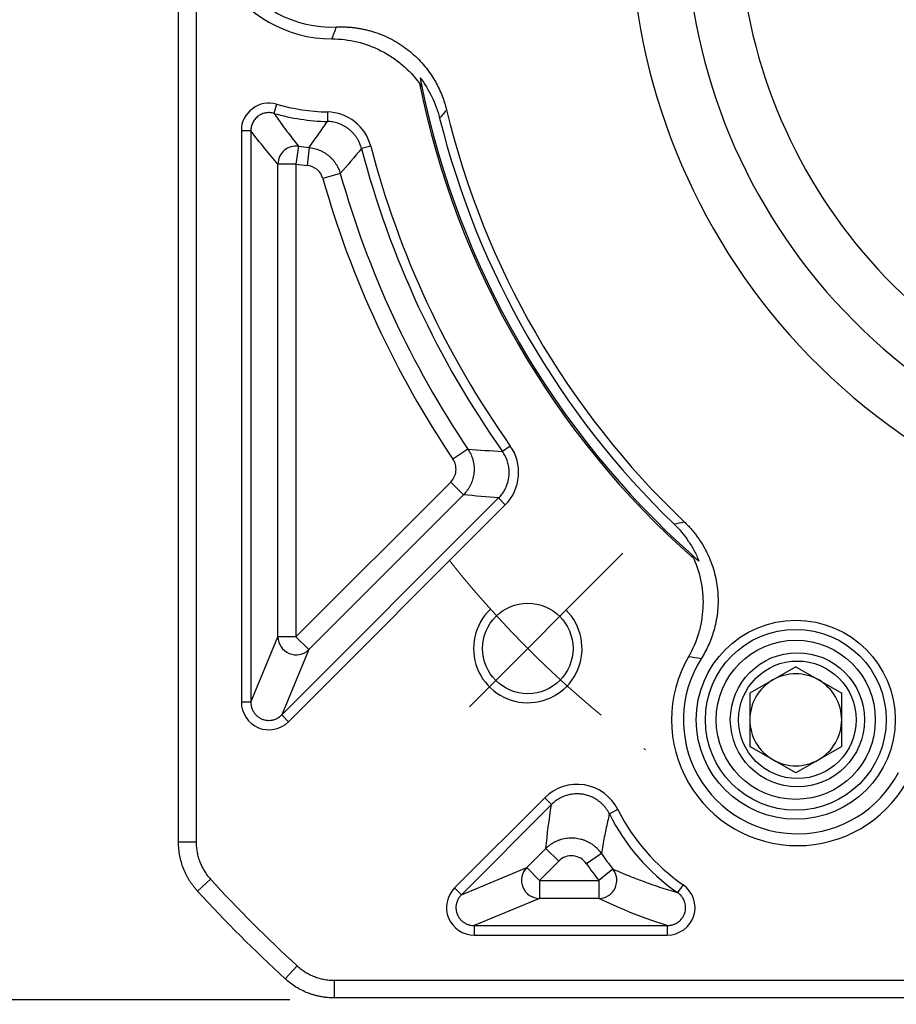
# Model space of a CAD drawing. Units: millimetres. Extents: x 8960 to 9786, y -599 to -50.
# Drawn here: x 9044 to 9093, y -310 to -256 of the extents above; entities that cross this region are included whole.
import ezdxf

# ---------------------------------------------------------------- set-up
doc = ezdxf.new("R2010")
doc.units = ezdxf.units.MM
for name, pattern in [('ACAD_ISO10W100', [18, 12, -3, 0, -3]), ('JIS_02_4.0', [5.5, 4, -1.5]), ('点画线', [18, 12, -2, 2, -2])]:
    doc.linetypes.add(name, pattern=pattern)
for name, color, linetype, lineweight in [('中心线01', 7, 'JIS_02_4.0', 0), ('中心线层', 7, 'ACAD_ISO10W100', 0), ('粗实线', 7, 'Continuous', 40)]:
    doc.layers.add(name, color=color, linetype=linetype, lineweight=lineweight)
doc.layers.add('标注线', color=7, linetype='Continuous')
doc.styles.add('工程字', font='gbenor.shx', dxfattribs={"bigfont": 'gbcbig.shx'})
doc.dimstyles.new('DIMSTYLE_17', dxfattribs={"dimtxt": 8, "dimasz": 12, "dimexe": 0.18, "dimexo": 1, "dimgap": 1, "dimtad": 1, "dimtih": 1, "dimtoh": 1, "dimdec": 3, "dimdsep": 46, "dimtxsty": 'Standard', "dimblk": '_FILLED', "dimblk1": '_FILLED', "dimblk2": '_FILLED', "dimcen": 0.09, "dimadec": 0, "dimazin": 0, "dimtol": 1, "dimtp": 0.1, "dimtm": 0.1, "dimtfac": 0.7, "dimtdec": 3, "dimtofl": 0, "dimtmove": 0, "dimatfit": 3, "dimldrblk": '_FILLED', "dimfxl": 1, "dimtolj": 1, "dimarcsym": 0})
doc.dimstyles.new('ISO-25', dxfattribs={"dimtxt": 8, "dimasz": 4, "dimexe": 1.25, "dimexo": 1, "dimgap": 1.3, "dimtad": 1, "dimtxsty": '工程字', "dimcen": 2, "dimadec": 0, "dimazin": 0, "dimtfac": 1, "dimtmove": 0, "dimatfit": 3, "dimfxl": 1, "dimarcsym": 0})

# ---------------------------------------------------------------- blocks, each defined once
blk = doc.blocks.new('*D39')
at = {"layer": 'Defpoints', "color": 0}
for p in [(9059.775, -190.154), (9034.835, -310.154), (9059.979, -310.154)]:
    blk.add_point(p, dxfattribs=at)
at = {"layer": '标注线', "color": 0, "lineweight": -2}
for p, q in [((9058.775, -190.154), (9033.585, -190.154)), ((9034.835, -194.154), (9034.835, -306.154)), ((9058.979, -310.154), (9033.585, -310.154))]:
    blk.add_line(p, q, dxfattribs=at)
at = {"layer": '标注线', "color": 0}
for points in [[(9035.502, -194.154), (9034.169, -194.154), (9034.835, -190.154)], [(9034.169, -306.154), (9035.502, -306.154), (9034.835, -310.154)]]:
    blk.add_solid(points, dxfattribs=at)
at = {"layer": '标注线', "color": 0, "insert": (9029.535, -250.154), "char_height": 8, "attachment_point": 5, "rotation": 90, "style": '工程字'}
blk.add_mtext('120', dxfattribs=at)
blk = doc.blocks.new('_FILLED')
at = {"color": 0, "linetype": 'ByBlock'}
blk.add_solid([(0, 0), (-1, 0.1333), (-1, -0.1333)], dxfattribs=at)
blk = doc.blocks.new('*D40')
at = {"layer": 'Defpoints', "color": 0}
for p in [(9168.155, -192.315), (9057.428, -307.812)]:
    blk.add_point(p, dxfattribs=at)
at = {"layer": '中心线01', "color": 0, "linetype": '点画线', "lineweight": -2}
for p in [(9172.308, -187.984), (9199.267, -178.297)]:
    blk.add_line(p, (9181.595, -178.297), dxfattribs=at)
at = {"layer": '中心线01', "color": 0, "linetype": '点画线', "lineweight": 25}
for p, q in [((9112.702, -250.064), (9112.882, -250.064)), ((9112.792, -250.154), (9112.792, -249.974))]:
    blk.add_line(p, q, dxfattribs=at)
at = {"layer": '中心线01', "color": 0, "linetype": 'ByBlock', "lineweight": -2, "xscale": 6, "yscale": 6, "zscale": 6, "rotation": 226.2076475590795}
blk.add_blockref('_FILLED', (9168.155, -192.315), dxfattribs=at)
at = {"layer": '中心线01', "color": 0, "lineweight": 25, "insert": (9190.931, -173.297), "char_height": 8, "attachment_point": 5, "style": '工程字'}
blk.add_mtext('\\A1;∅160', dxfattribs=at)
blk = doc.blocks.new('*D41')
at = {"layer": 'Defpoints', "color": 0}
for p in [(9068.582, -213.297), (9157.001, -286.83)]:
    blk.add_point(p, dxfattribs=at)
at = {"layer": '标注线', "color": 0, "lineweight": -2}
blk.add_line((9153.926, -284.272), (9135.12, -268.633), dxfattribs=at)
at = {"layer": '标注线', "color": 0}
blk.add_solid([(9153.5, -284.785), (9154.352, -283.76), (9157.001, -286.83)], dxfattribs=at)
at = {"layer": '标注线', "color": 0, "insert": (9145.403, -270.291), "char_height": 8, "attachment_point": 5, "rotation": 320.2517, "style": '工程字'}
blk.add_mtext('∅115', dxfattribs=at)
blk = doc.blocks.new('*D42')
at = {"layer": 'Defpoints', "color": 0}
for p in [(9044.841, -250.064), (9180.742, -250.064), (9148.188, -285.46), (9185.597, -292.098), (9157.543, -294.815)]:
    blk.add_point(p, dxfattribs=at)
at = {"layer": '标注线', "color": 0, "lineweight": -2}
for p, q in [((9181.742, -250.064), (9198.111, -250.064)), ((9158.25, -295.522), (9173.121, -310.393))]:
    blk.add_line(p, q, dxfattribs=at)
blk.add_arc((9112.792, -250.064), 84.069, 317.72639, 357.27361, dxfattribs=at)
at = {"layer": '标注线', "color": 0}
for points in [[(9197.432, -254.078), (9196.099, -254.047), (9196.861, -250.064)], [(9174.515, -306.154), (9175.48, -307.074), (9172.237, -309.509)]]:
    blk.add_solid(points, dxfattribs=at)
at = {"layer": '标注线', "color": 0, "insert": (9185.565, -280.207), "char_height": 8, "attachment_point": 5, "rotation": 67.5, "style": '工程字'}
blk.add_mtext('45%%d', dxfattribs=at)

msp = doc.modelspace()

# ---------------------------------------------------------------- linework, layer by layer
at = {"color": 7, "linetype": 'Continuous', "lineweight": 25}
for p, q in [((9058.2396, -260.6316), (9058.0936, -261.1371)), ((9061.0578, -261.061), (9061.0466, -261.5871)), ((9056.2917, -262.0965), (9056.2917, -293.6899)), ((9056.8179, -262.0965), (9056.2917, -262.0965)), ((9056.8179, -262.0965), (9056.8179, -293.6899)), ((9059.4539, -262.9557), (9059.3129, -263.9444)), ((9060.0347, -263.0253), (9059.9383, -264.0192)), ((9063.4457, -262.9464), (9062.9366, -263.0794)), ((9058.3143, -290.0773), (9058.3143, -263.9444)), ((9059.3129, -263.9444), (9058.3143, -263.9444)), ((9059.3129, -263.9444), (9059.3129, -290.0773)), ((9061.764, -264.4705), (9060.8029, -264.7419)), ((9068.8222, -279.6958), (9067.9941, -280.2539)), ((9071.1658, -279.5301), (9070.7363, -279.8341)), ((9059.3129, -290.0773), (9067.8721, -281.5181)), ((9067.8721, -281.5181), (9068.5782, -282.2243)), ((9058.5227, -294.3961), (9070.5184, -282.4003)), ((9068.5782, -282.2243), (9060.0191, -290.7834)), ((9070.5184, -282.4003), (9070.8905, -282.7724)), ((9058.8947, -294.7681), (9070.8905, -282.7724)), ((9056.8179, -293.6899), (9058.3143, -290.0773)), ((9059.3129, -290.0773), (9058.3143, -290.0773)), ((9059.3129, -290.0773), (9060.0191, -290.7834)), ((9060.0191, -290.7834), (9058.5227, -294.3961)), ((9086.9517, -291.7286), (9084.4097, -293.1962)), ((9086.9517, -291.7286), (9089.4937, -293.1962)), ((9084.4097, -293.1962), (9084.4097, -296.1314)), ((9089.4937, -296.1314), (9089.4937, -293.1962)), ((9056.8179, -293.6899), (9056.2917, -293.6899)), ((9058.5227, -294.3961), (9058.8947, -294.7681)), ((9086.9517, -297.5991), (9084.4097, -296.1314)), ((9089.4937, -296.1314), (9086.9517, -297.5991)), ((9073.0733, -298.9743), (9068.0871, -303.9605)), ((9073.4454, -299.3463), (9068.4592, -304.3326)), ((9073.0733, -298.9743), (9073.4454, -299.3463)), ((9077.1145, -299.6297), (9076.6439, -299.8651)), ((9072.0718, -302.8362), (9073.1378, -301.7702)), ((9073.1378, -301.7702), (9073.8439, -302.4763)), ((9076.2002, -302.0572), (9075.3751, -302.6198)), ((9073.8439, -302.4763), (9072.7779, -303.5423)), ((9068.4592, -304.3326), (9072.0718, -302.8362)), ((9072.7779, -303.5423), (9072.0718, -302.8362)), ((9076.8374, -302.9144), (9076.0608, -303.5423)), ((9072.7779, -303.5423), (9076.0608, -303.5423)), ((9072.7779, -303.5423), (9072.7779, -304.5409)), ((9076.0608, -303.5423), (9076.0608, -304.5409)), ((9068.4592, -304.3326), (9068.0871, -303.9605)), ((9080.717, -303.7857), (9080.4172, -304.2181)), ((9072.7779, -304.5409), (9069.1653, -306.0373)), ((9076.0608, -304.5409), (9072.7779, -304.5409)), ((9069.1653, -306.0373), (9079.8482, -306.0373)), ((9069.1653, -306.0373), (9069.1653, -306.5635)), ((9079.8482, -306.0373), (9079.8482, -306.5635)), ((9069.1653, -306.5635), (9079.8482, -306.5635))]:
    msp.add_line(p, q, dxfattribs=at)
for centre, radius in [((9086.9517, -294.6638), 5.5), ((9086.9517, -294.6638), 5.5), ((9086.9517, -294.6638), 5), ((9086.9517, -294.6638), 4.4), ((9087.0417, -294.6638), 3.7082), ((9087.0417, -294.6638), 3.25)]:
    msp.add_circle(centre, radius, dxfattribs=at)
for centre, radius, start, end in [((9061.2917, -250.0635), 6.9588, 89.97124, 270.02876), ((9061.2917, -250.0635), 6.3042, 87.59308, 272.40692), ((9112.7917, -250.0635), 47.5911, 191.41421, 228.58579), ((9112.7917, -250.0635), 47.5, 191.66582, 228.33418), ((9061.2917, -250.0635), 11, 253.89099, 268.78135), ((9061.2917, -250.0635), 11.5262, 253.89099, 268.78136), ((9112.7917, -250.0635), 46.4452, 193.55573, 226.44427), ((9112.7917, -250.0635), 46.9252, 193.97657, 226.02343), ((9059.3163, -263.9482), 1.002, 82.10663, 179.78017), ((9061.2917, -250.0635), 13.0226, 261.8868, 264.4606), ((9112.7917, -250.0635), 51.5262, 194.63181, 215.29425), ((9112.7917, -250.0635), 51, 194.63181, 215.29425), ((9061.2917, -250.0635), 14.0212, 261.8868, 264.4606), ((9112.7917, -250.0635), 53.0226, 195.76632, 213.97714), ((9112.7917, -250.0635), 54.0212, 195.76632, 213.97714), ((9059.3175, -290.0664), 1.0032, 180.62454, 314.37546), ((9087.0417, -294.6638), 6.9588, 149.97124, 330.02876), ((9087.0417, -294.6638), 6.3042, 147.59308, 332.40692), ((9086.9517, -294.6638), 2.542, 60, 120), ((9086.9517, -294.6638), 2.542, 120, 180), ((9086.9517, -294.6638), 2.542, 0, 60), ((9086.9517, -294.6638), 2.542, 180, 240), ((9086.9517, -294.6638), 2.542, 300, 0), ((9086.9517, -294.6638), 2.542, 240, 300), ((9087.0417, -294.6638), 11.6262, 206.57548, 235.26368), ((9087.0417, -294.6638), 11.1, 206.57548, 235.26408), ((9087.0417, -294.6638), 13.1226, 214.29188, 218.95687), ((9087.0417, -294.6638), 14.1212, 214.29188, 218.95687), ((9072.7889, -303.5378), 1.0032, 135.62454, 269.37546), ((9076.052, -303.5381), 1.0029, 270.50401, 38.45286)]:
    msp.add_arc(centre, radius, start, end, dxfattribs=at)
for points in [[(9061.2952, -257.0223), (9061.3865, -256.8041), (9061.4738, -256.584), (9061.5565, -256.3622)], [(9066.1419, -259.4818), (9066.187, -259.5435), (9066.2306, -259.6056), (9066.2729, -259.6682)], [(9066.172, -259.1659), (9066.2026, -259.3222), (9066.2356, -259.4874), (9066.2729, -259.6682)], [(9058.2396, -260.6316), (9057.3069, -260.3249), (9056.2559, -261.12), (9056.2917, -262.0965)], [(9063.4457, -262.9464), (9063.1835, -261.8751), (9062.1566, -261.0674), (9061.0578, -261.061)], [(9067.6404, -260.9499), (9067.5122, -261.1006), (9067.3839, -261.2496), (9067.2558, -261.3971)], [(9058.3143, -263.9444), (9057.8154, -263.3693), (9057.3165, -262.7596), (9056.8179, -262.0965)], [(9062.9366, -263.0794), (9062.5457, -263.5564), (9062.1548, -264.0188), (9061.764, -264.4705)], [(9068.8222, -279.6958), (9069.4572, -279.7455), (9070.0952, -279.7917), (9070.7363, -279.8341)], [(9070.8905, -282.7724), (9071.7532, -281.9424), (9071.8746, -280.4918), (9071.1658, -279.5301)], [(9070.5184, -282.4003), (9069.8682, -282.3451), (9069.2216, -282.2864), (9068.5782, -282.2243)], [(9080.2086, -283.832), (9080.4004, -283.7947), (9080.5935, -283.7582), (9080.7882, -283.7225)], [(9081.3103, -285.7543), (9081.2794, -285.6844), (9081.2475, -285.6156), (9081.2145, -285.5477)], [(9081.2145, -285.5477), (9081.3523, -285.6703), (9081.4789, -285.7816), (9081.599, -285.8861)], [(9081.7193, -291.2852), (9081.4858, -291.2459), (9081.2516, -291.2115), (9081.017, -291.1814)], [(9073.1378, -301.7702), (9073.2108, -300.9916), (9073.3089, -300.188), (9073.4454, -299.3464)], [(9079.8482, -306.0373), (9078.2611, -305.541), (9077.1086, -305.0412), (9076.0608, -304.5409)]]:
    msp.add_open_spline(points, degree=3, dxfattribs=at)
for points, knots in [([(9061.5565, -256.3622), (9061.6334, -256.3598), (9061.7868, -256.355), (9062.0167, -256.3589), (9062.2455, -256.371), (9062.4732, -256.392), (9062.6999, -256.4217), (9062.9255, -256.4602), (9063.15, -256.5075), (9063.3736, -256.5636), (9063.8514, -256.7029), (9064.5636, -256.9923), (9065.4395, -257.5441), (9066.2102, -258.2346), (9066.7215, -258.8875), (9067.0435, -259.4163), (9067.2336, -259.7828), (9067.3968, -260.1607), (9067.5356, -260.5495), (9067.6054, -260.8161), (9067.6404, -260.9499)], [0, 0, 0, 0, 0.0279714, 0.0558107, 0.0835586, 0.1112561, 0.1389446, 0.1666653, 0.1944594, 0.2223678, 0.2504308, 0.3754417, 0.5003006, 0.6250287, 0.7498868, 0.8001559, 0.8500628, 0.8998459, 0.9497454, 1, 1, 1, 1]), ([(9061.2952, -257.0223), (9061.7695, -257.0221), (9062.2346, -257.0773), (9063.1472, -257.2951), (9063.597, -257.4604), (9064.2232, -257.7784), (9064.4253, -257.8963), (9064.8161, -258.1563), (9065.006, -258.2993), (9065.5461, -258.7589), (9065.8645, -259.1022), (9066.1419, -259.4818)], [0, 0, 0, 0, 0.25, 0.25, 0.5, 0.5, 0.625, 0.625, 0.75, 0.75, 1, 1, 1, 1]), ([(9066.172, -259.1659), (9066.4292, -259.497), (9066.6483, -259.8502), (9067.0103, -260.5948), (9067.1544, -260.9899), (9067.2558, -261.3971)], [0, 0, 0, 0, 0.5, 0.5, 1, 1, 1, 1]), ([(9058.0936, -261.1371), (9058.0605, -261.1285), (9057.9927, -261.111), (9057.8861, -261.098), (9057.7745, -261.0959), (9057.6594, -261.1071), (9057.5432, -261.1323), (9057.4285, -261.1723), (9057.3178, -261.2268), (9057.214, -261.2952), (9057.1195, -261.3759), (9057.0364, -261.4671), (9056.9661, -261.5663), (9056.9096, -261.6709), (9056.8669, -261.7784), (9056.8379, -261.8862), (9056.8208, -261.9923), (9056.8188, -262.0623), (9056.8179, -262.0965)], [0, 0, 0, 0, 0.0554722, 0.1134429, 0.1737589, 0.2361909, 0.300433, 0.3661073, 0.4327748, 0.4999514, 0.5671293, 0.633801, 0.6994825, 0.7637347, 0.82618, 0.8865127, 0.9445038, 1, 1, 1, 1]), ([(9058.0936, -261.1371), (9058.1778, -261.2578), (9058.3489, -261.5031), (9058.6113, -261.8644), (9058.8834, -262.2282), (9059.165, -262.5941), (9059.3566, -262.834), (9059.4539, -262.9557)], [0, 0, 0, 0, 0.1876574, 0.3814858, 0.5814854, 0.7876568, 1, 1, 1, 1]), ([(9060.0347, -263.0253), (9060.2101, -262.7834), (9060.5513, -262.3129), (9060.8846, -261.8245), (9061.0466, -261.5871)], [0, 0, 0, 0, 0.51397541, 1, 1, 1, 1]), ([(9062.9366, -263.0794), (9062.9236, -263.0333), (9062.8973, -262.9403), (9062.8446, -262.8035), (9062.7816, -262.6683), (9062.7071, -262.5361), (9062.6217, -262.4083), (9062.5256, -262.2862), (9062.4195, -262.1712), (9062.3041, -262.0643), (9062.1805, -261.9667), (9062.0498, -261.8793), (9061.9133, -261.8028), (9061.7722, -261.7377), (9061.6281, -261.6842), (9061.4823, -261.6425), (9061.3362, -261.6125), (9061.1909, -261.5931), (9061.0944, -261.5891), (9061.0466, -261.5871)], [0, 0, 0, 0, 0.0554939, 0.1121714, 0.1699177, 0.2286013, 0.2880754, 0.3481793, 0.4087412, 0.4695808, 0.5305126, 0.5913495, 0.6519059, 0.7120018, 0.7714652, 0.8301357, 0.8878664, 0.9445261, 1, 1, 1, 1]), ([(9060.0347, -263.0253), (9060.0818, -263.0309), (9060.177, -263.0422), (9060.319, -263.0723), (9060.4609, -263.1127), (9060.6014, -263.1644), (9060.7392, -263.2273), (9060.873, -263.3011), (9061.0015, -263.3854), (9061.1235, -263.4796), (9061.2379, -263.583), (9061.3437, -263.6945), (9061.4401, -263.813), (9061.5264, -263.9375), (9061.6023, -264.0666), (9061.6672, -264.1991), (9061.7221, -264.3335), (9061.7501, -264.4251), (9061.764, -264.4705)], [0, 0, 0, 0, 0.059458, 0.1200788, 0.1817333, 0.2442766, 0.3075498, 0.3713817, 0.4355918, 0.4999927, 0.5643939, 0.6286046, 0.6924377, 0.7557125, 0.8182579, 0.8799148, 0.9405386, 1, 1, 1, 1]), ([(9060.8029, -264.7419), (9060.749, -264.5509), (9060.6354, -264.3753), (9060.3298, -264.1192), (9060.1377, -264.0386), (9059.9383, -264.0192)], [0, 0, 0, 0, 0.5, 0.5, 1, 1, 1, 1]), ([(9068.8222, -279.6958), (9068.848, -279.7359), (9068.9001, -279.817), (9068.9676, -279.9467), (9069.0272, -280.0835), (9069.077, -280.227), (9069.1164, -280.3761), (9069.1444, -280.5297), (9069.1605, -280.6865), (9069.1641, -280.8451), (9069.1552, -281.0039), (9069.1336, -281.1616), (9069.0997, -281.3165), (9069.054, -281.4674), (9068.9971, -281.6128), (9068.9299, -281.7516), (9068.8535, -281.883), (9068.7689, -282.0058), (9068.6778, -282.1203), (9068.6112, -282.1899), (9068.5782, -282.2243)], [0, 0, 0, 0, 0.0519158, 0.1050367, 0.1592593, 0.2144632, 0.2705128, 0.3272577, 0.3845357, 0.4421748, 0.4999961, 0.5578175, 0.6154569, 0.6727354, 0.729481, 0.7855314, 0.8407364, 0.8949602, 0.9480826, 1, 1, 1, 1]), ([(9067.8721, -281.5181), (9068.0336, -281.3566), (9068.1383, -281.1354), (9068.1819, -280.68), (9068.1214, -280.4429), (9067.9941, -280.2539)], [0, 0, 0, 0, 0.5, 0.5, 1, 1, 1, 1]), ([(9070.5184, -282.4003), (9070.5509, -282.3665), (9070.6162, -282.2987), (9070.7048, -282.1882), (9070.7862, -282.0718), (9070.8591, -281.9497), (9070.9229, -281.823), (9070.9774, -281.6927), (9071.0222, -281.56), (9071.0572, -281.426), (9071.0825, -281.2916), (9071.1039, -281.112), (9071.1077, -280.8834), (9071.0742, -280.607), (9071.0004, -280.3342), (9070.8906, -280.0717), (9070.7876, -279.9131), (9070.7363, -279.8341)], [0, 0, 0, 0, 0.0502696, 0.1008669, 0.1516497, 0.2024718, 0.2531853, 0.3036432, 0.3537019, 0.4032231, 0.4520765, 0.5001411, 0.5969822, 0.6964943, 0.7976086, 0.8991676, 1, 1, 1, 1]), ([(9080.2086, -283.832), (9080.5109, -284.1237), (9080.7775, -284.4417), (9081.1262, -284.9564), (9081.2338, -285.1343), (9081.4312, -285.5032), (9081.5205, -285.6936), (9081.599, -285.8861)], [0, 0, 0, 0, 0.5, 0.5, 0.75, 0.75, 1, 1, 1, 1]), ([(9080.7882, -283.7225), (9080.8434, -283.7762), (9080.9535, -283.8831), (9081.1105, -284.0511), (9081.2608, -284.2239), (9081.404, -284.4023), (9081.5402, -284.5859), (9081.6694, -284.7749), (9081.7915, -284.9692), (9081.9065, -285.1688), (9082.1386, -285.6092), (9082.4255, -286.3224), (9082.6377, -287.3356), (9082.6771, -288.3696), (9082.5632, -289.191), (9082.4068, -289.7901), (9082.2755, -290.1815), (9082.1173, -290.5615), (9081.9343, -290.9316), (9081.7911, -291.167), (9081.7193, -291.2852)], [0, 0, 0, 0, 0.0279714, 0.0558107, 0.0835586, 0.1112561, 0.1389446, 0.1666653, 0.1944594, 0.2223678, 0.2504308, 0.3754417, 0.5003006, 0.6250287, 0.7498868, 0.8001559, 0.8500628, 0.8998459, 0.9497454, 1, 1, 1, 1]), ([(9081.3103, -285.7543), (9081.5008, -286.1854), (9081.6385, -286.6325), (9081.7661, -287.3271), (9081.7953, -287.5638), (9081.8251, -288.0333), (9081.8272, -288.5017), (9081.7749, -288.9677), (9081.6946, -289.4325), (9081.6403, -289.6644), (9081.4392, -290.3403), (9081.2542, -290.771), (9081.017, -291.1814)], [0, 0, 0, 0, 0.25, 0.25, 0.375, 0.375, 0.5, 0.625, 0.625, 0.75, 0.75, 1, 1, 1, 1]), ([(9056.2917, -293.6899), (9056.2843, -294.2967), (9056.6748, -294.8733), (9057.7871, -295.334), (9058.4709, -295.2025), (9058.8947, -294.7681)], [0, 0, 0, 0, 0.5, 0.5, 1, 1, 1, 1]), ([(9056.8179, -293.6899), (9056.8188, -293.724), (9056.8205, -293.7914), (9056.8355, -293.8907), (9056.859, -293.9863), (9056.8911, -294.0774), (9056.9309, -294.1634), (9056.9776, -294.2438), (9057.0304, -294.318), (9057.0886, -294.3858), (9057.1513, -294.447), (9057.2177, -294.5013), (9057.2871, -294.5487), (9057.3588, -294.5892), (9057.4667, -294.6389), (9057.617, -294.684), (9057.8054, -294.7019), (9057.9929, -294.6845), (9058.1773, -294.6313), (9058.3624, -294.5388), (9058.4681, -294.4447), (9058.5227, -294.3961)], [0, 0, 0, 0, 0.0432378, 0.0856703, 0.1273035, 0.1681439, 0.2081985, 0.2474744, 0.2859794, 0.3237218, 0.3607102, 0.396954, 0.4324629, 0.4672474, 0.5013187, 0.5830118, 0.6648679, 0.7399215, 0.8207492, 0.9074228, 1, 1, 1, 1]), ([(9077.1145, -299.6297), (9076.7582, -298.9084), (9076.0478, -298.3935), (9074.4714, -298.1378), (9073.6329, -298.4061), (9073.0733, -298.9743)], [0, 0, 0, 0, 0.5, 0.5, 1, 1, 1, 1]), ([(9076.6439, -299.8651), (9076.6211, -299.8218), (9076.5753, -299.7346), (9076.4943, -299.6101), (9076.4041, -299.4907), (9076.3047, -299.378), (9076.197, -299.2729), (9076.0821, -299.1765), (9075.961, -299.0896), (9075.8351, -299.0126), (9075.7057, -298.9461), (9075.5741, -298.89), (9075.4416, -298.8444), (9075.3095, -298.809), (9075.1394, -298.7756), (9074.9249, -298.7546), (9074.6636, -298.7627), (9074.3969, -298.807), (9074.133, -298.889), (9073.8814, -299.0084), (9073.6476, -299.1592), (9073.5124, -299.2843), (9073.4454, -299.3463)], [0, 0, 0, 0, 0.0388386, 0.0781197, 0.1177146, 0.1574865, 0.197293, 0.2369887, 0.2764284, 0.3154698, 0.3539764, 0.3918196, 0.4288814, 0.4650555, 0.5002486, 0.56637, 0.6355699, 0.7071493, 0.7802854, 0.8540781, 0.9276082, 1, 1, 1, 1]), ([(9076.6439, -299.8651), (9076.6105, -300.0059), (9076.5426, -300.292), (9076.4493, -300.7216), (9076.3604, -301.1601), (9076.2764, -301.6071), (9076.2258, -301.9058), (9076.2002, -302.0572)], [0, 0, 0, 0, 0.18812267, 0.38218371, 0.58218344, 0.78812213, 1, 1, 1, 1]), ([(9073.1378, -301.7702), (9073.172, -301.7375), (9073.2415, -301.671), (9073.3563, -301.5797), (9073.4804, -301.4943), (9073.6144, -301.4167), (9073.7572, -301.3483), (9073.908, -301.2904), (9074.0659, -301.2441), (9074.2292, -301.2106), (9074.3966, -301.1906), (9074.5664, -301.1848), (9074.7366, -301.1935), (9074.9054, -301.2166), (9075.0711, -301.2538), (9075.2319, -301.3046), (9075.3862, -301.3679), (9075.5326, -301.4427), (9075.6701, -301.5277), (9075.7977, -301.6214), (9075.9148, -301.7225), (9076.0209, -301.8295), (9076.1167, -301.9404), (9076.1726, -302.0187), (9076.2002, -302.0572)], [0, 0, 0, 0, 0.0405076, 0.0822758, 0.1252483, 0.1693513, 0.2144939, 0.2605676, 0.307447, 0.3549916, 0.4030477, 0.4514507, 0.5000288, 0.5486065, 0.5970081, 0.6450618, 0.6926031, 0.7394782, 0.7855466, 0.830683, 0.8747789, 0.9177433, 0.9595024, 1, 1, 1, 1]), ([(9075.3751, -302.6198), (9075.2931, -302.4996), (9075.1838, -302.3967), (9074.9316, -302.2479), (9074.7894, -302.2017), (9074.4976, -302.1741), (9074.349, -302.1932), (9074.0745, -302.2921), (9073.9483, -302.372), (9073.8439, -302.4763)], [0, 0, 0, 0, 0.25, 0.25, 0.5, 0.5, 0.75, 0.75, 1, 1, 1, 1]), ([(9076.8374, -302.9144), (9076.9472, -302.9625), (9077.1625, -303.0567), (9077.4899, -303.1934), (9077.8121, -303.3236), (9078.1299, -303.4476), (9078.4972, -303.5862), (9078.9201, -303.7398), (9079.4083, -303.907), (9079.9004, -304.0663), (9080.2476, -304.1683), (9080.417, -304.218)], [0, 0, 0, 0, 0.1089776, 0.2134664, 0.313468, 0.4089844, 0.5000176, 0.6336783, 0.761557, 0.8836613, 1, 1, 1, 1]), ([(9068.0871, -303.9605), (9067.6528, -304.3843), (9067.5212, -305.0681), (9067.982, -306.1805), (9068.5585, -306.571), (9069.1653, -306.5635)], [0, 0, 0, 0, 0.5, 0.5, 1, 1, 1, 1]), ([(9079.8482, -306.5635), (9080.5034, -306.573), (9081.1198, -306.1199), (9081.5101, -304.8715), (9081.2581, -304.1476), (9080.717, -303.7857)], [0, 0, 0, 0, 0.5, 0.5, 1, 1, 1, 1]), ([(9079.8482, -306.0373), (9079.8831, -306.0365), (9079.9517, -306.0348), (9080.0511, -306.0198), (9080.1431, -305.9976), (9080.2256, -305.9695), (9080.2974, -305.9386), (9080.3576, -305.9073), (9080.406, -305.8783), (9080.4427, -305.8537), (9080.4681, -305.8353), (9080.5369, -305.7828), (9080.6401, -305.6829), (9080.7515, -305.5182), (9080.8377, -305.3132), (9080.8783, -305.0546), (9080.8456, -304.8325), (9080.7868, -304.6666), (9080.7243, -304.5372), (9080.6056, -304.3676), (9080.4836, -304.2708), (9080.4172, -304.2181)], [0, 0, 0, 0, 0.0411368, 0.0806924, 0.1179701, 0.1523039, 0.1830901, 0.2098091, 0.232036, 0.2494413, 0.2617848, 0.2689072, 0.3511292, 0.4290691, 0.5008598, 0.6106128, 0.7320021, 0.7594355, 0.8175456, 0.9007218, 1, 1, 1, 1]), ([(9068.4592, -304.3326), (9068.4356, -304.3574), (9068.3889, -304.4065), (9068.3292, -304.4877), (9068.2782, -304.5721), (9068.2365, -304.6595), (9068.2039, -304.7485), (9068.1802, -304.8383), (9068.1652, -304.928), (9068.1584, -305.0168), (9068.1595, -305.1039), (9068.168, -305.1888), (9068.1834, -305.2708), (9068.2051, -305.3494), (9068.2409, -305.4467), (9068.2991, -305.5616), (9068.3905, -305.6883), (9068.5056, -305.8034), (9068.6436, -305.9017), (9068.8024, -305.9774), (9068.9786, -306.0281), (9069.1023, -306.0342), (9069.1653, -306.0373)], [0, 0, 0, 0, 0.0434323, 0.0860132, 0.1277485, 0.1686447, 0.2087082, 0.2479463, 0.2863664, 0.3239768, 0.3607858, 0.3968028, 0.4320375, 0.4665003, 0.5002024, 0.5633402, 0.6291346, 0.6976509, 0.7689471, 0.8430745, 0.9200786, 1, 1, 1, 1])]:
    msp.add_open_spline(points, degree=3, knots=knots, dxfattribs=at)
at = {"layer": '中心线层'}
msp.add_line((9077.3951, -285.4601), (9068.0403, -294.815), dxfattribs=at)
msp.add_arc((9112.7917, -250.0635), 57.5, 218.509211, 235.112177, dxfattribs=at)
at = {"layer": '标注线', "lineweight": 30}
for p, q in [((9053.7917, -198.692), (9053.7917, -301.435)), ((9052.8173, -301.435), (9052.8173, -240.3391)), ((9053.7917, -301.435), (9052.8173, -301.435)), ((9054.5878, -303.4798), (9053.8699, -304.1387)), ((9059.3754, -308.2674), (9058.7165, -308.9854)), ((9061.4202, -309.0635), (9164.1633, -309.0635)), ((9061.4202, -309.0635), (9061.4202, -310.038)), ((9164.1633, -310.038), (9061.4202, -310.038))]:
    msp.add_line(p, q, dxfattribs=at)
for centre, radius, start, end in [((9112.7917, -250.1535), 35, 339.74369, 314.77485), ((9112.7917, -250.0635), 79, 222.543986, 227.456014), ((9112.7917, -250.0635), 79.9745, 222.543986, 227.456013)]:
    msp.add_arc(centre, radius, start, end, dxfattribs=at)
at = {"layer": '标注线'}
msp.add_arc((9072.1331, -290.7222), 3, 133.50516, 45, dxfattribs=at)
at = {"layer": '标注线', "lineweight": 30}
for points, knots in [([(9053.8699, -304.1387), (9053.8282, -304.092), (9053.7448, -303.9987), (9053.6284, -303.8515), (9053.5187, -303.6998), (9053.4167, -303.5436), (9053.3225, -303.3835), (9053.2363, -303.2201), (9053.1582, -303.0541), (9053.0648, -302.8292), (9052.9668, -302.5392), (9052.8817, -302.1793), (9052.8274, -301.8096), (9052.8206, -301.5601), (9052.8173, -301.435)], [0, 0, 0, 0, 0.0632635, 0.1264688, 0.1895397, 0.2524008, 0.314978, 0.3771991, 0.438994, 0.5002955, 0.6232415, 0.7478899, 0.8736745, 1, 1, 1, 1]), ([(9053.7917, -301.435), (9053.7924, -301.4821), (9053.7936, -301.576), (9053.8038, -301.7166), (9053.8201, -301.8566), (9053.8505, -302.0412), (9053.9043, -302.2684), (9053.9937, -302.5336), (9054.1074, -302.7903), (9054.245, -303.0352), (9054.4034, -303.2678), (9054.5263, -303.4091), (9054.5878, -303.4798)], [0, 0, 0, 0, 0.0628333, 0.1255487, 0.188283, 0.2511727, 0.375383, 0.4998054, 0.6247347, 0.7498789, 0.8748839, 1, 1, 1, 1]), ([(9059.3754, -308.2674), (9059.4105, -308.2988), (9059.4806, -308.3614), (9059.591, -308.4489), (9059.7052, -308.5316), (9059.8617, -308.6339), (9060.0655, -308.748), (9060.3214, -308.8614), (9060.5873, -308.9512), (9060.8608, -309.0154), (9061.1393, -309.056), (9061.3265, -309.061), (9061.4202, -309.0635)], [0, 0, 0, 0, 0.0628333, 0.1255487, 0.188283, 0.2511727, 0.375383, 0.4998054, 0.6247347, 0.7498789, 0.8748839, 1, 1, 1, 1]), ([(9061.4202, -310.038), (9061.3576, -310.0371), (9061.2325, -310.0354), (9061.0453, -310.0217), (9060.8594, -309.9999), (9060.6753, -309.9694), (9060.4936, -309.9306), (9060.315, -309.8837), (9060.1399, -309.8289), (9059.9111, -309.7457), (9059.6311, -309.6218), (9059.3084, -309.4411), (9058.9994, -309.2312), (9058.8109, -309.0674), (9058.7165, -308.9854)], [0, 0, 0, 0, 0.0632633, 0.1264686, 0.1895394, 0.2524005, 0.3149778, 0.3771989, 0.4389939, 0.5002955, 0.6232413, 0.7478897, 0.8736743, 1, 1, 1, 1])]:
    msp.add_open_spline(points, degree=3, knots=knots, dxfattribs=at)
at = {"layer": '粗实线', "linetype": 'Continuous', "lineweight": 30}
msp.add_circle((9072.1331, -290.7222), 2.5, dxfattribs=at)
for radius, start, end in [(31.949, 339.90615, 313.77595), (29, 91.48195, 250.25364)]:
    msp.add_arc((9112.7917, -250.0635), radius, start, end, dxfattribs=at)

# ---------------------------------------------------------------- dimensions: what is measured, and where the dimension line sits
at = {"layer": '中心线01', "color": 0, "linetype": '点画线', "lineweight": 25}
dim = msp.add_diameter_dim_2p(p1=(9057.428, -307.8117), p2=(9168.1555, -192.3153), dimstyle='DIMSTYLE_17', override={"dimasz": 6, "dimtxsty": '工程字', "dimtol": 0, "dimldrblk": '_FILLED'}, dxfattribs=at)
dim.commit()
dim.dimension.update_dxf_attribs({"geometry": '*D40', "text_midpoint": (9190.9313, -178.2966), "dimtype": 163})
at = {"layer": '标注线'}
dim = msp.add_linear_dim(base=(9034.8354, -310.1535), p1=(9059.7748, -190.1535), p2=(9059.9789, -310.1535), angle=90, dimstyle='ISO-25', override={"dimexo": 1, "dimtxsty": '工程字'}, dxfattribs=at)
dim.commit()
dim.dimension.update_dxf_attribs({"geometry": '*D39', "text_midpoint": (9029.5354, -250.1535)})
dim = msp.add_diameter_dim_2p(p1=(9068.5822, -213.2971), p2=(9157.0012, -286.8299), dimstyle='ISO-25', dxfattribs=at)
dim.commit()
dim.dimension.update_dxf_attribs({"geometry": '*D41', "text_midpoint": (9142.0143, -274.3662), "dimtype": 163})
dim = msp.add_angular_dim_2l(base=(9185.5975, -292.0979), line1=((9148.1884, -285.4601), (9157.5432, -294.815)), line2=((9180.7421, -250.0635), (9044.8414, -250.0635)), dimstyle='ISO-25', dxfattribs=at)
dim.commit()
dim.dimension.update_dxf_attribs({"geometry": '*D42', "text_midpoint": (9185.5646, -280.207)})

doc.saveas('drawing.dxf')
